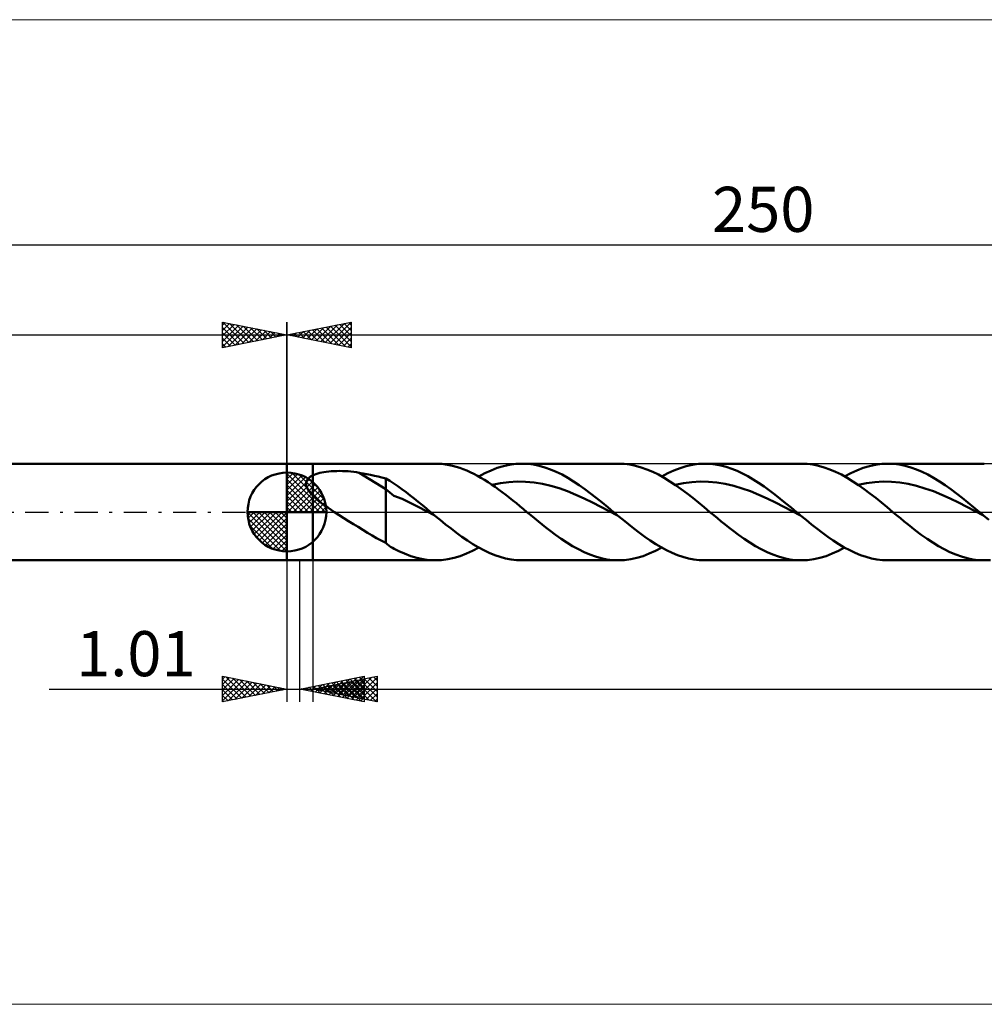
# Model space of a CAD drawing. Units: millimetres. Extents: x -123 to 331, y -38 to 38.
# Drawn here: x -21 to 54, y -38 to 38 of the extents above; entities that cross this region are included whole.
import ezdxf
from ezdxf.enums import TextEntityAlignment as Align

# ---------------------------------------------------------------- set-up
doc = ezdxf.new("R2010")
doc.units = ezdxf.units.MM
doc.header["$LTSCALE"] = 4.5
doc.linetypes.add('cc_dim_arrow', pattern=[0])
doc.linetypes.add('LONGDASH_DASH', pattern=[0.85, 0.4, -0.2, 0.05, -0.2])
for name, color, linetype in [('1', 4, 'CONTINUOUS'), ('2', 7, 'CONTINUOUS'), ('4', 2, 'LONGDASH_DASH'), ('CUT', 1, 'CONTINUOUS'), ('INFTOTAL', 9, 'CONTINUOUS'), ('NOCUT', 7, 'CONTINUOUS'), ('SK1', 4, 'CONTINUOUS'), ('SK2', 7, 'CONTINUOUS'), ('SK4', 2, 'LONGDASH_DASH')]:
    doc.layers.add(name, color=color, linetype=linetype)
doc.styles.get("Standard").update_dxf_attribs({"font": 'Monospac821 BT'})

msp = doc.modelspace()

# ---------------------------------------------------------------- linework, layer by layer
at = {"color": 4, "linetype": 'cc_dim_arrow'}
for p, q in [((0, 2.983), (0.077, 3.06)), ((0, 2.55), (0.474, 3.024)), ((0, 2.983), (2.983, 0)), ((0, 2.117), (0.83, 2.946)), ((0, 1.684), (1.153, 2.836)), ((0, 1.25), (1.447, 2.698)), ((0, 2.55), (2.55, 0)), ((0, 0.817), (1.717, 2.534)), ((0, 0.384), (1.964, 2.349)), ((0.377, 3.039), (3.039, 0.377)), ((0.932, 2.917), (2.917, 0.932)), ((1.82, 2.462), (2.462, 1.82)), ((0, 2.117), (2.117, 0)), ((0, 1.684), (1.684, 0)), ((0.049, 0), (2.189, 2.14)), ((0.482, 0), (2.392, 1.91)), ((0.915, 0), (2.574, 1.659)), ((0, 1.25), (1.25, 0)), ((0, 0.817), (0.817, 0)), ((1.348, 0), (2.731, 1.383)), ((1.781, 0), (2.864, 1.082)), ((-3.06, -0.077), (-2.983, 0)), ((-3.024, -0.474), (-2.55, 0)), ((-2.946, -0.83), (-2.117, 0)), ((-2.836, -1.153), (-1.684, 0)), ((-2.698, -1.447), (-1.25, 0)), ((-2.647, 0), (0, -2.647)), ((-2.534, -1.717), (-0.817, 0)), ((-2.349, -1.964), (-0.384, 0)), ((-2.214, 0), (0, -2.214)), ((-1.781, 0), (0, -1.781)), ((-1.348, 0), (0, -1.348)), ((-0.915, 0), (0, -0.915)), ((-0.482, 0), (0, -0.482)), ((-0.049, 0), (0, -0.049)), ((0, 0.384), (0.384, 0)), ((2.214, 0), (2.968, 0.754)), ((2.647, 0), (3.037, 0.39)), ((-3.062, -0.019), (-0.019, -3.062)), ((-3.021, -0.492), (-0.492, -3.021)), ((-2.14, -2.189), (0, -0.049)), ((-1.91, -2.392), (0, -0.482)), ((-2.863, -1.084), (-1.084, -2.863)), ((-1.659, -2.574), (0, -0.915)), ((-1.383, -2.731), (0, -1.348)), ((-1.082, -2.864), (0, -1.781)), ((-0.754, -2.968), (0, -2.214)), ((-0.39, -3.037), (0, -2.647))]:
    msp.add_line(p, q, dxfattribs=at)
at = {"layer": '1', "color": 4, "linetype": 'CONTINUOUS', "lineweight": 50}
for p, q in [((0, 3.75), (2, 3.75)), ((0, -3.75), (0, 3.75)), ((0, 0), (0, 3.062)), ((2, 3.75), (11.539, 3.75)), ((2, -3.75), (2, 3.75)), ((2.546, 3.032), (2.707, 3.067)), ((2.707, 3.067), (2.877, 3.098)), ((2.877, 3.098), (3.057, 3.124)), ((3.057, 3.124), (3.246, 3.146)), ((3.246, 3.146), (3.444, 3.163)), ((3.444, 3.163), (3.65, 3.175)), ((3.65, 3.175), (3.864, 3.182)), ((3.864, 3.182), (4.084, 3.184)), ((4.306, 3.181), (4.084, 3.184)), ((4.527, 3.173), (4.306, 3.181)), ((4.748, 3.159), (4.527, 3.173)), ((4.967, 3.14), (4.748, 3.159)), ((5.185, 3.116), (4.967, 3.14)), ((5.402, 3.086), (5.185, 3.116)), ((5.617, 3.051), (5.402, 3.086)), ((11.769, 3.745), (11.495, 3.75)), ((12.044, 3.727), (11.769, 3.745)), ((12.319, 3.694), (12.044, 3.727)), ((12.594, 3.648), (12.319, 3.694)), ((12.869, 3.589), (12.594, 3.648)), ((13.144, 3.516), (12.869, 3.589)), ((13.419, 3.431), (13.144, 3.516)), ((13.694, 3.332), (13.419, 3.431)), ((13.97, 3.222), (13.694, 3.332)), ((14.244, 3.099), (13.97, 3.222)), ((14.519, 2.965), (14.244, 3.099)), ((15.38, 3.015), (15.86, 3.234)), ((15.86, 3.234), (16.34, 3.417)), ((16.34, 3.417), (16.82, 3.561)), ((16.82, 3.561), (17.3, 3.666)), ((17.3, 3.666), (17.78, 3.729)), ((17.78, 3.729), (18.26, 3.75)), ((18.704, 3.732), (18.26, 3.75)), ((18.26, 3.75), (25.75, 3.75)), ((19.148, 3.678), (18.704, 3.732)), ((19.592, 3.588), (19.148, 3.678)), ((20.036, 3.464), (19.592, 3.588)), ((20.48, 3.307), (20.036, 3.464)), ((20.924, 3.118), (20.48, 3.307)), ((21.369, 2.899), (20.924, 3.118)), ((26.195, 3.732), (25.751, 3.75)), ((26.638, 3.678), (26.195, 3.732)), ((27.082, 3.589), (26.638, 3.678)), ((27.526, 3.465), (27.082, 3.589)), ((27.969, 3.308), (27.526, 3.465)), ((28.414, 3.118), (27.969, 3.308)), ((28.859, 2.899), (28.414, 3.118)), ((29.588, 3.014), (30.066, 3.232)), ((30.066, 3.232), (30.544, 3.415)), ((30.544, 3.415), (31.022, 3.559)), ((31.022, 3.559), (31.5, 3.664)), ((31.5, 3.664), (31.978, 3.728)), ((31.978, 3.728), (32.455, 3.75)), ((32.874, 3.735), (32.455, 3.75)), ((32.472, 3.75), (39.962, 3.75)), ((33.293, 3.688), (32.874, 3.735)), ((33.712, 3.61), (33.293, 3.688)), ((34.131, 3.5), (33.712, 3.61)), ((34.55, 3.361), (34.131, 3.5)), ((34.969, 3.193), (34.55, 3.361)), ((35.388, 2.997), (34.969, 3.193)), ((40.406, 3.732), (39.962, 3.75)), ((40.85, 3.678), (40.406, 3.732)), ((41.294, 3.588), (40.85, 3.678)), ((41.738, 3.465), (41.294, 3.588)), ((42.182, 3.307), (41.738, 3.465)), ((42.626, 3.118), (42.182, 3.307)), ((43.07, 2.899), (42.626, 3.118)), ((43.802, 3.015), (44.283, 3.234)), ((44.283, 3.234), (44.763, 3.417)), ((44.763, 3.417), (45.243, 3.561)), ((45.243, 3.561), (45.723, 3.666)), ((45.723, 3.666), (46.203, 3.729)), ((46.203, 3.729), (46.683, 3.75)), ((47.127, 3.732), (46.683, 3.75)), ((46.683, 3.75), (54.173, 3.75)), ((47.571, 3.678), (47.127, 3.732)), ((48.015, 3.588), (47.571, 3.678)), ((48.459, 3.465), (48.015, 3.588)), ((48.903, 3.307), (48.459, 3.465)), ((49.347, 3.118), (48.903, 3.307)), ((49.792, 2.899), (49.347, 3.118)), ((1.5, 2.29), (1.512, 2.345)), ((1.512, 2.345), (1.53, 2.399)), ((1.53, 2.399), (1.553, 2.451)), ((1.553, 2.451), (1.581, 2.5)), ((1.581, 2.5), (1.614, 2.548)), ((1.614, 2.548), (1.651, 2.592)), ((1.651, 2.592), (1.692, 2.635)), ((1.692, 2.635), (1.737, 2.675)), ((1.737, 2.675), (1.784, 2.713)), ((1.784, 2.713), (1.835, 2.749)), ((1.835, 2.749), (1.888, 2.782)), ((1.888, 2.782), (1.943, 2.814)), ((1.943, 2.814), (2, 2.843)), ((2, 2.843), (2.121, 2.898)), ((2.121, 2.898), (2.252, 2.947)), ((2.252, 2.947), (2.394, 2.992)), ((2.394, 2.992), (2.546, 3.032)), ((7.67, 1.768), (5.617, 3.051)), ((5.912, 2.998), (5.617, 3.051)), ((6.207, 2.941), (5.912, 2.998)), ((6.501, 2.881), (6.207, 2.941)), ((6.795, 2.818), (6.501, 2.881)), ((7.088, 2.751), (6.795, 2.818)), ((7.38, 2.681), (7.088, 2.751)), ((7.67, 2.606), (7.38, 2.681)), ((7.991, 2.419), (7.67, 2.606)), ((7.67, -2.39), (7.67, 2.606)), ((8.303, 2.215), (7.991, 2.419)), ((14.795, 2.82), (14.519, 2.965)), ((15.07, 2.664), (14.795, 2.82)), ((14.899, 2.762), (15.38, 3.015)), ((15.345, 2.499), (15.07, 2.664)), ((15.62, 2.325), (15.345, 2.499)), ((15.895, 2.142), (15.62, 2.325)), ((16.596, 2.238), (17.246, 2.322)), ((17.246, 2.322), (17.895, 2.36)), ((18.544, 2.349), (17.895, 2.36)), ((19.194, 2.289), (18.544, 2.349)), ((21.813, 2.652), (21.369, 2.899)), ((22.257, 2.379), (21.813, 2.652)), ((22.701, 2.083), (22.257, 2.379)), ((29.303, 2.651), (28.859, 2.899)), ((29.111, 2.762), (29.588, 3.014)), ((29.748, 2.379), (29.303, 2.651)), ((30.191, 2.084), (29.748, 2.379)), ((30.808, 2.238), (31.457, 2.322)), ((31.457, 2.322), (32.107, 2.36)), ((32.756, 2.348), (32.107, 2.36)), ((33.405, 2.29), (32.756, 2.348)), ((35.807, 2.776), (35.388, 2.997)), ((36.225, 2.531), (35.807, 2.776)), ((36.644, 2.264), (36.225, 2.531)), ((43.514, 2.652), (43.07, 2.899)), ((43.322, 2.762), (43.802, 3.015)), ((43.958, 2.379), (43.514, 2.652)), ((44.403, 2.084), (43.958, 2.379)), ((45.019, 2.237), (45.668, 2.323)), ((45.668, 2.323), (46.318, 2.36)), ((46.967, 2.348), (46.318, 2.36)), ((47.617, 2.29), (46.967, 2.348)), ((50.236, 2.652), (49.792, 2.899)), ((50.68, 2.379), (50.236, 2.652)), ((51.124, 2.083), (50.68, 2.379)), ((1.491, 2.175), (1.493, 2.233)), ((1.496, 2.116), (1.491, 2.175)), ((1.493, 2.233), (1.5, 2.29)), ((1.505, 2.057), (1.496, 2.116)), ((1.519, 1.998), (1.505, 2.057)), ((1.538, 1.939), (1.519, 1.998)), ((1.56, 1.88), (1.538, 1.939)), ((1.587, 1.822), (1.56, 1.88)), ((1.617, 1.764), (1.587, 1.822)), ((1.651, 1.706), (1.617, 1.764)), ((1.687, 1.649), (1.651, 1.706)), ((1.726, 1.593), (1.687, 1.649)), ((1.768, 1.538), (1.726, 1.593)), ((1.811, 1.483), (1.768, 1.538)), ((8.301, 1.246), (7.67, 1.768)), ((8.614, 1.997), (8.303, 2.215)), ((8.93, 1.769), (8.614, 1.997)), ((9.249, 1.533), (8.93, 1.769)), ((9.567, 1.29), (9.249, 1.533)), ((16.17, 1.951), (15.895, 2.142)), ((15.947, 2.106), (16.596, 2.238)), ((16.445, 1.752), (16.17, 1.951)), ((16.72, 1.548), (16.445, 1.752)), ((16.995, 1.337), (16.72, 1.548)), ((19.843, 2.183), (19.194, 2.289)), ((20.493, 2.031), (19.843, 2.183)), ((21.142, 1.838), (20.493, 2.031)), ((21.792, 1.606), (21.142, 1.838)), ((22.441, 1.343), (21.792, 1.606)), ((23.145, 1.768), (22.701, 2.083)), ((23.589, 1.435), (23.145, 1.768)), ((30.158, 2.106), (30.808, 2.238)), ((30.635, 1.768), (30.191, 2.084)), ((31.079, 1.435), (30.635, 1.768)), ((34.055, 2.182), (33.405, 2.29)), ((34.704, 2.031), (34.055, 2.182)), ((35.354, 1.837), (34.704, 2.031)), ((36.003, 1.607), (35.354, 1.837)), ((36.653, 1.342), (36.003, 1.607)), ((37.063, 1.978), (36.644, 2.264)), ((37.482, 1.675), (37.063, 1.978)), ((37.901, 1.358), (37.482, 1.675)), ((44.37, 2.106), (45.019, 2.237)), ((44.846, 1.768), (44.403, 2.084)), ((45.291, 1.436), (44.846, 1.768)), ((48.266, 2.182), (47.617, 2.29)), ((48.915, 2.032), (48.266, 2.182)), ((49.565, 1.837), (48.915, 2.032)), ((50.214, 1.607), (49.565, 1.837)), ((50.863, 1.342), (50.214, 1.607)), ((51.568, 1.768), (51.124, 2.083)), ((52.012, 1.435), (51.568, 1.768)), ((1.856, 1.429), (1.811, 1.483)), ((1.903, 1.376), (1.856, 1.429)), ((1.951, 1.324), (1.903, 1.376)), ((2, 1.274), (1.951, 1.324)), ((2.214, 1.071), (2, 1.274)), ((2.442, 0.878), (2.214, 1.071)), ((2.678, 0.693), (2.442, 0.878)), ((8.938, 1.027), (8.301, 1.246)), ((9.573, 0.721), (8.938, 1.027)), ((9.884, 1.039), (9.567, 1.29)), ((10.201, 0.784), (9.884, 1.039)), ((10.519, 0.525), (10.201, 0.784)), ((17.27, 1.122), (16.995, 1.337)), ((17.545, 0.903), (17.27, 1.122)), ((17.82, 0.68), (17.545, 0.903)), ((23.09, 1.05), (22.441, 1.343)), ((23.74, 0.737), (23.09, 1.05)), ((24.033, 1.089), (23.589, 1.435)), ((24.477, 0.732), (24.033, 1.089)), ((31.523, 1.089), (31.079, 1.435)), ((31.968, 0.731), (31.523, 1.089)), ((37.302, 1.05), (36.653, 1.342)), ((37.952, 0.737), (37.302, 1.05)), ((38.32, 1.029), (37.901, 1.358)), ((38.739, 0.691), (38.32, 1.029)), ((45.734, 1.09), (45.291, 1.436)), ((46.178, 0.733), (45.734, 1.09)), ((51.513, 1.051), (50.863, 1.342)), ((52.162, 0.737), (51.513, 1.051)), ((52.456, 1.089), (52.012, 1.435)), ((52.9, 0.732), (52.456, 1.089)), ((0, 0), (-3.062, 0)), ((0, 0), (3.062, 0)), ((0, -3.062), (0, 0)), ((2.924, 0.513), (2.678, 0.693)), ((3.177, 0.337), (2.924, 0.513)), ((3.431, 0.166), (3.177, 0.337)), ((3.684, 0), (3.431, 0.166)), ((4.053, -0.236), (3.684, 0)), ((10.206, 0.392), (9.573, 0.721)), ((10.841, 0.064), (10.206, 0.392)), ((10.837, 0.263), (10.519, 0.525)), ((11.154, 0), (10.837, 0.263)), ((11.476, -0.266), (10.841, 0.064)), ((11.208, -0.044), (11.154, 0)), ((18.094, 0.455), (17.82, 0.68)), ((18.37, 0.228), (18.094, 0.455)), ((18.645, 0), (18.37, 0.228)), ((18.94, -0.244), (18.645, 0)), ((24.389, 0.408), (23.74, 0.737)), ((25.039, 0.072), (24.389, 0.408)), ((24.922, 0.368), (24.477, 0.732)), ((25.366, 0), (24.922, 0.368)), ((25.688, -0.267), (25.039, 0.072)), ((25.419, -0.044), (25.366, 0)), ((32.412, 0.367), (31.968, 0.731)), ((32.856, 0), (32.412, 0.367)), ((33.151, -0.244), (32.856, 0)), ((38.601, 0.408), (37.952, 0.737)), ((39.25, 0.072), (38.601, 0.408)), ((39.158, 0.347), (38.739, 0.691)), ((39.577, 0), (39.158, 0.347)), ((39.9, -0.267), (39.25, 0.072)), ((39.631, -0.044), (39.577, 0)), ((46.623, 0.368), (46.178, 0.733)), ((47.067, 0), (46.623, 0.368)), ((47.363, -0.244), (47.067, 0)), ((52.812, 0.409), (52.162, 0.737)), ((53.461, 0.072), (52.812, 0.409)), ((53.344, 0.368), (52.9, 0.732)), ((53.789, 0), (53.344, 0.368)), ((54.11, -0.266), (53.461, 0.072)), ((53.842, -0.044), (53.789, 0)), ((4.423, -0.47), (4.053, -0.236)), ((4.793, -0.702), (4.423, -0.47)), ((5.163, -0.933), (4.793, -0.702)), ((11.261, -0.088), (11.208, -0.044)), ((11.314, -0.133), (11.261, -0.088)), ((11.368, -0.177), (11.314, -0.133)), ((11.421, -0.221), (11.368, -0.177)), ((11.474, -0.265), (11.421, -0.221)), ((11.898, -0.614), (11.474, -0.265)), ((12.322, -0.958), (11.898, -0.614)), ((19.234, -0.488), (18.94, -0.244)), ((19.529, -0.729), (19.234, -0.488)), ((19.824, -0.967), (19.529, -0.729)), ((25.473, -0.089), (25.419, -0.044)), ((25.527, -0.133), (25.473, -0.089)), ((25.58, -0.178), (25.527, -0.133)), ((25.634, -0.222), (25.58, -0.178)), ((25.687, -0.266), (25.634, -0.222)), ((26.11, -0.614), (25.687, -0.266)), ((26.533, -0.957), (26.11, -0.614)), ((33.446, -0.487), (33.151, -0.244)), ((33.74, -0.728), (33.446, -0.487)), ((34.035, -0.966), (33.74, -0.728)), ((39.685, -0.089), (39.631, -0.044)), ((39.738, -0.133), (39.685, -0.089)), ((39.792, -0.178), (39.738, -0.133)), ((39.846, -0.222), (39.792, -0.178)), ((39.899, -0.267), (39.846, -0.222)), ((40.323, -0.616), (39.899, -0.267)), ((40.747, -0.959), (40.323, -0.616)), ((47.658, -0.488), (47.363, -0.244)), ((47.953, -0.729), (47.658, -0.488)), ((48.247, -0.967), (47.953, -0.729)), ((53.896, -0.089), (53.842, -0.044)), ((53.949, -0.133), (53.896, -0.089)), ((54.003, -0.178), (53.949, -0.133)), ((54.057, -0.222), (54.003, -0.178)), ((54.11, -0.266), (54.057, -0.222)), ((54.537, -0.617), (54.11, -0.266)), ((5.53, -1.162), (5.163, -0.933)), ((5.894, -1.388), (5.53, -1.162)), ((6.257, -1.61), (5.894, -1.388)), ((12.746, -1.292), (12.322, -0.958)), ((13.17, -1.616), (12.746, -1.292)), ((20.119, -1.2), (19.824, -0.967)), ((20.413, -1.429), (20.119, -1.2)), ((20.859, -1.763), (20.413, -1.429)), ((26.956, -1.291), (26.533, -0.957)), ((27.379, -1.615), (26.956, -1.291)), ((34.33, -1.2), (34.035, -0.966)), ((34.625, -1.429), (34.33, -1.2)), ((35.07, -1.763), (34.625, -1.429)), ((41.171, -1.294), (40.747, -0.959)), ((41.595, -1.618), (41.171, -1.294)), ((48.542, -1.201), (48.247, -0.967)), ((48.837, -1.429), (48.542, -1.201)), ((49.281, -1.763), (48.837, -1.429)), ((6.613, -1.823), (6.257, -1.61)), ((6.963, -2.023), (6.613, -1.823)), ((7.314, -2.212), (6.963, -2.023)), ((7.67, -2.39), (7.314, -2.212)), ((13.594, -1.926), (13.17, -1.616)), ((14.018, -2.219), (13.594, -1.926)), ((14.442, -2.492), (14.018, -2.219)), ((21.304, -2.079), (20.859, -1.763)), ((21.749, -2.376), (21.304, -2.079)), ((27.802, -1.923), (27.379, -1.615)), ((28.225, -2.216), (27.802, -1.923)), ((28.648, -2.488), (28.225, -2.216)), ((35.515, -2.079), (35.07, -1.763)), ((35.959, -2.375), (35.515, -2.079)), ((42.019, -1.927), (41.595, -1.618)), ((42.443, -2.22), (42.019, -1.927)), ((42.867, -2.493), (42.443, -2.22)), ((49.726, -2.079), (49.281, -1.763)), ((50.172, -2.376), (49.726, -2.079)), ((7.793, -2.499), (7.67, -2.39)), ((7.92, -2.602), (7.793, -2.499)), ((8.052, -2.698), (7.92, -2.602)), ((8.191, -2.787), (8.052, -2.698)), ((8.335, -2.869), (8.191, -2.787)), ((8.485, -2.945), (8.335, -2.869)), ((8.7, -3.041), (8.485, -2.945)), ((9.139, -3.231), (8.7, -3.041)), ((13.939, -3.234), (14.419, -3.015)), ((14.419, -3.015), (14.899, -2.762)), ((14.867, -2.743), (14.442, -2.492)), ((15.291, -2.971), (14.867, -2.743)), ((15.715, -3.172), (15.291, -2.971)), ((22.194, -2.649), (21.749, -2.376)), ((22.639, -2.897), (22.194, -2.649)), ((23.083, -3.117), (22.639, -2.897)), ((28.15, -3.234), (28.631, -3.015)), ((28.631, -3.015), (29.111, -2.762)), ((29.071, -2.739), (28.648, -2.488)), ((29.494, -2.967), (29.071, -2.739)), ((29.917, -3.168), (29.494, -2.967)), ((36.403, -2.648), (35.959, -2.375)), ((36.848, -2.896), (36.403, -2.648)), ((37.292, -3.116), (36.848, -2.896)), ((42.362, -3.234), (42.843, -3.015)), ((42.843, -3.015), (43.322, -2.762)), ((43.291, -2.744), (42.867, -2.493)), ((43.715, -2.971), (43.291, -2.744)), ((44.139, -3.172), (43.715, -2.971)), ((50.617, -2.649), (50.172, -2.376)), ((51.062, -2.897), (50.617, -2.649)), ((51.507, -3.117), (51.062, -2.897)), ((0, -3.75), (2, -3.75)), ((11.539, -3.75), (2, -3.75)), ((9.619, -3.417), (9.139, -3.231)), ((10.099, -3.562), (9.619, -3.417)), ((10.579, -3.666), (10.099, -3.562)), ((11.059, -3.729), (10.579, -3.666)), ((11.539, -3.75), (11.059, -3.729)), ((11.539, -3.75), (12.018, -3.729)), ((12.018, -3.729), (12.498, -3.666)), ((12.498, -3.666), (12.978, -3.562)), ((12.978, -3.562), (13.458, -3.417)), ((13.458, -3.417), (13.939, -3.234)), ((16.139, -3.345), (15.715, -3.172)), ((16.563, -3.489), (16.139, -3.345)), ((16.987, -3.603), (16.563, -3.489)), ((17.412, -3.684), (16.987, -3.603)), ((17.836, -3.733), (17.412, -3.684)), ((18.26, -3.75), (17.836, -3.733)), ((25.751, -3.75), (18.26, -3.75)), ((23.529, -3.307), (23.083, -3.117)), ((23.973, -3.464), (23.529, -3.307)), ((24.417, -3.588), (23.973, -3.464)), ((24.862, -3.678), (24.417, -3.588)), ((25.305, -3.732), (24.862, -3.678)), ((25.749, -3.75), (25.305, -3.732)), ((25.749, -3.75), (26.229, -3.729)), ((26.229, -3.729), (26.708, -3.666)), ((26.708, -3.666), (27.189, -3.562)), ((27.189, -3.562), (27.669, -3.417)), ((27.669, -3.417), (28.15, -3.234)), ((30.34, -3.341), (29.917, -3.168)), ((30.763, -3.486), (30.34, -3.341)), ((31.186, -3.6), (30.763, -3.486)), ((31.609, -3.682), (31.186, -3.6)), ((32.032, -3.732), (31.609, -3.682)), ((32.455, -3.75), (32.032, -3.732)), ((39.962, -3.75), (32.472, -3.75)), ((37.737, -3.306), (37.292, -3.116)), ((38.183, -3.464), (37.737, -3.306)), ((38.627, -3.588), (38.183, -3.464)), ((39.073, -3.678), (38.627, -3.588)), ((39.517, -3.732), (39.073, -3.678)), ((39.962, -3.75), (39.517, -3.732)), ((39.962, -3.75), (40.442, -3.729)), ((40.442, -3.729), (40.922, -3.666)), ((40.922, -3.666), (41.402, -3.561)), ((41.402, -3.561), (41.882, -3.417)), ((41.882, -3.417), (42.362, -3.234)), ((44.563, -3.346), (44.139, -3.172)), ((44.987, -3.489), (44.563, -3.346)), ((45.411, -3.603), (44.987, -3.489)), ((45.835, -3.684), (45.411, -3.603)), ((46.259, -3.733), (45.835, -3.684)), ((46.683, -3.75), (46.259, -3.733)), ((54.173, -3.75), (46.683, -3.75)), ((51.951, -3.307), (51.507, -3.117)), ((52.396, -3.464), (51.951, -3.307)), ((52.84, -3.588), (52.396, -3.464)), ((53.284, -3.678), (52.84, -3.588)), ((53.729, -3.732), (53.284, -3.678)), ((54.174, -3.75), (53.729, -3.732)), ((54.174, -3.75), (54.655, -3.729))]:
    msp.add_line(p, q, dxfattribs=at)
for start, end in [(90, 180), (0, 90), (180, 270), (270, 0)]:
    msp.add_arc((0, 0), 3.062, start, end, dxfattribs=at)
at = {"layer": '2', "color": 7, "linetype": 'CONTINUOUS', "lineweight": 25}
for p, q in [((0, 0), (0, 14.75)), ((0, 13.75), (5, 14.75)), ((2.62, 13.226), (3.929, 14.536)), ((2.973, 13.155), (4.46, 14.642)), ((3.327, 13.085), (4.99, 14.748)), ((4.098, 14.57), (5, 13.668)), ((4.452, 14.64), (5, 14.092)), ((4.805, 14.711), (5, 14.516)), ((5, 14.75), (5, 12.75)), ((0.145, 13.721), (0.217, 13.793)), ((0.209, 13.792), (0.313, 13.687)), ((0.498, 13.65), (0.747, 13.899)), ((0.562, 13.863), (0.844, 13.581)), ((0.852, 13.58), (1.278, 14.006)), ((0.916, 13.933), (1.374, 13.475)), ((1.205, 13.509), (1.808, 14.112)), ((1.27, 14.004), (1.904, 13.369)), ((1.559, 13.438), (2.338, 14.218)), ((1.623, 14.075), (2.435, 13.263)), ((1.912, 13.368), (2.869, 14.324)), ((1.977, 14.145), (2.965, 13.157)), ((2.266, 13.297), (3.399, 14.43)), ((2.33, 14.216), (3.495, 13.051)), ((2.684, 14.287), (4.026, 12.945)), ((3.037, 14.357), (4.556, 12.839)), ((3.391, 14.428), (5, 12.819)), ((3.68, 13.014), (5, 14.334)), ((3.744, 14.499), (5, 13.243)), ((4.034, 12.943), (5, 13.91)), ((0, 13.75), (162, 13.75)), ((5, 12.75), (0, 13.75)), ((4.387, 12.873), (5, 13.485)), ((4.741, 12.802), (5, 13.061)), ((0, -3.75), (0, -14.75)), ((1.01, -14.75), (1.01, -3.75)), ((2, -3.75), (2, -14.75)), ((-5, -14.75), (-5, -12.75)), ((-5, -12.75), (0, -13.75)), ((-5, -12.967), (-4.819, -12.786)), ((-5, -13.391), (-4.466, -12.857)), ((-5, -13.816), (-4.112, -12.928)), ((-5, -12.967), (-3.514, -14.453)), ((-4.741, -12.802), (-3.161, -14.382)), ((-4.211, -12.908), (-2.807, -14.311)), ((1.01, -13.75), (6.01, -12.75)), ((2, -13.75), (7, -12.75)), ((3.598, -14.268), (4.892, -12.974)), ((3.952, -14.338), (5.423, -12.867)), ((4.305, -14.409), (5.953, -12.761)), ((4.706, -14.291), (6.059, -12.938)), ((4.903, -12.971), (6.01, -14.078)), ((5.06, -14.362), (6.589, -12.832)), ((5.257, -12.901), (6.01, -13.654)), ((5.413, -14.433), (7, -12.846)), ((5.61, -12.83), (6.01, -13.23)), ((5.964, -12.759), (6.01, -12.806)), ((6.01, -12.75), (6.01, -14.75)), ((6.011, -12.948), (7, -13.937)), ((6.364, -12.877), (7, -13.513)), ((6.718, -12.806), (7, -13.088)), ((7, -12.75), (7, -14.75)), ((-18.475, -13.75), (11.01, -13.75)), ((-5, -14.24), (-3.758, -12.998)), ((-5, -14.664), (-3.405, -13.069)), ((-5, -13.391), (-3.868, -14.524)), ((0, -13.75), (-5, -14.75)), ((-4.577, -14.665), (-3.051, -13.14)), ((-4.047, -14.559), (-2.698, -13.21)), ((-3.68, -13.014), (-2.454, -14.241)), ((-3.516, -14.453), (-2.344, -13.281)), ((-3.15, -13.12), (-2.1, -14.17)), ((-2.986, -14.347), (-1.991, -13.352)), ((-2.62, -13.226), (-1.746, -14.099)), ((-2.456, -14.241), (-1.637, -13.423)), ((-2.089, -13.332), (-1.393, -14.029)), ((-1.925, -14.135), (-1.284, -13.493)), ((-1.559, -13.438), (-1.039, -13.958)), ((-1.395, -14.029), (-0.93, -13.564)), ((-1.029, -13.544), (-0.686, -13.887)), ((-0.865, -13.923), (-0.576, -13.635)), ((-0.498, -13.65), (-0.332, -13.816)), ((-0.334, -13.817), (-0.223, -13.705)), ((6.01, -14.75), (1.01, -13.75)), ((1.014, -13.749), (1.016, -13.751)), ((1.123, -13.773), (1.18, -13.716)), ((1.367, -13.679), (1.546, -13.857)), ((1.477, -13.843), (1.71, -13.61)), ((1.721, -13.608), (2.076, -13.963)), ((1.83, -13.914), (2.241, -13.504)), ((2, -13.75), (162, -13.75)), ((7, -14.75), (2, -13.75)), ((2.075, -13.537), (2.607, -14.069)), ((2.122, -13.726), (2.183, -13.787)), ((2.184, -13.985), (2.771, -13.398)), ((2.231, -13.796), (2.347, -13.681)), ((2.428, -13.466), (3.137, -14.175)), ((2.475, -13.655), (2.713, -13.893)), ((2.537, -14.056), (3.301, -13.292)), ((2.585, -13.867), (2.877, -13.575)), ((2.782, -13.396), (3.667, -14.282)), ((2.829, -13.584), (3.243, -13.999)), ((2.891, -14.126), (3.832, -13.186)), ((2.938, -13.938), (3.407, -13.469)), ((3.135, -13.325), (4.198, -14.388)), ((3.182, -13.514), (3.774, -14.105)), ((3.245, -14.197), (4.362, -13.08)), ((3.292, -14.008), (3.938, -13.362)), ((3.489, -13.254), (4.728, -14.494)), ((3.536, -13.443), (4.304, -14.211)), ((3.645, -14.079), (4.468, -13.256)), ((3.842, -13.184), (5.258, -14.6)), ((3.89, -13.372), (4.834, -14.317)), ((3.999, -14.15), (4.998, -13.15)), ((4.196, -13.113), (5.789, -14.706)), ((4.243, -13.301), (5.365, -14.423)), ((4.352, -14.221), (5.529, -13.044)), ((4.549, -13.042), (6.01, -14.503)), ((4.597, -13.231), (5.895, -14.529)), ((4.659, -14.48), (6.01, -13.129)), ((4.95, -13.16), (6.425, -14.635)), ((5.012, -14.55), (6.01, -13.553)), ((5.304, -13.089), (6.956, -14.741)), ((5.657, -13.019), (7, -14.361)), ((5.767, -14.503), (7, -13.27)), ((6.12, -14.574), (7, -13.694)), ((-5, -13.816), (-4.221, -14.594)), ((-5, -14.24), (-4.575, -14.665)), ((5.366, -14.621), (6.01, -13.977)), ((5.719, -14.692), (6.01, -14.401)), ((6.474, -14.645), (7, -14.119)), ((-5, -14.664), (-4.928, -14.736)), ((6.827, -14.715), (7, -14.543))]:
    msp.add_line(p, q, dxfattribs=at)
at = {"layer": '4', "color": 2, "linetype": 'LONGDASH_DASH', "lineweight": 25}
msp.add_line((0, 0), (162, 0), dxfattribs=at)
at = {"layer": 'CUT', "color": 1, "linetype": 'CONTINUOUS', "lineweight": 25}
for p, q in [((160.251, 3.75), (2, 3.75)), ((2, 3.75), (2, 0)), ((2, 0), (162, 0))]:
    msp.add_line(p, q, dxfattribs=at)
at = {"layer": 'INFTOTAL', "color": 9, "linetype": 'CONTINUOUS', "lineweight": 18}
for p, q in [((212.3, 38.225), (-123.2, 38.225)), ((-123.2, -38.225), (212.3, -38.225))]:
    msp.add_line(p, q, dxfattribs=at)
at = {"layer": 'NOCUT', "color": 7, "linetype": 'CONTINUOUS', "lineweight": 25}
for p, q in [((0, 0), (0, 3.75)), ((0, 3.75), (1, 3.75)), ((2, 3.75), (1, 3.75)), ((2, 0), (2, 3.75)), ((1, 0), (0, 0)), ((1, 0), (2, 0))]:
    msp.add_line(p, q, dxfattribs=at)
at = {"layer": 'SK1', "color": 4, "linetype": 'CONTINUOUS', "lineweight": 50}
for p, q in [((0, 3.75), (-87.6, 3.75)), ((-87.6, -3.75), (0, -3.75))]:
    msp.add_line(p, q, dxfattribs=at)
at = {"layer": 'SK2', "color": 7, "linetype": 'CONTINUOUS', "lineweight": 25}
for p, q in [((-88, 20.75), (162, 20.75)), ((-5, 12.75), (-5, 14.75)), ((-5, 14.75), (0, 13.75)), ((-5, 14.516), (-4.805, 14.711)), ((-5, 14.092), (-4.452, 14.64)), ((-5, 13.668), (-4.098, 14.57)), ((-4.99, 14.748), (-3.327, 13.085)), ((-4.46, 14.642), (-2.973, 13.155)), ((-3.929, 14.536), (-2.62, 13.226)), ((0, 14.75), (0, 3.75)), ((-5, 13.243), (-3.744, 14.499)), ((-5, 12.819), (-3.391, 14.428)), ((-5, 14.334), (-3.68, 13.014)), ((-5, 13.91), (-4.034, 12.943)), ((-4.556, 12.839), (-3.037, 14.357)), ((-4.026, 12.945), (-2.684, 14.287)), ((-3.495, 13.051), (-2.33, 14.216)), ((-3.399, 14.43), (-2.266, 13.297)), ((-2.965, 13.157), (-1.977, 14.145)), ((-2.869, 14.324), (-1.912, 13.368)), ((-2.435, 13.263), (-1.623, 14.075)), ((-2.338, 14.218), (-1.559, 13.438)), ((-1.904, 13.369), (-1.27, 14.004)), ((-1.808, 14.112), (-1.205, 13.509)), ((-1.374, 13.475), (-0.916, 13.933)), ((-1.278, 14.006), (-0.852, 13.58)), ((-0.844, 13.581), (-0.562, 13.863)), ((-0.747, 13.899), (-0.498, 13.65)), ((-0.313, 13.687), (-0.209, 13.792)), ((-0.217, 13.793), (-0.145, 13.721)), ((-88, 13.75), (0, 13.75)), ((0, 13.75), (-5, 12.75)), ((-5, 13.485), (-4.387, 12.873)), ((-5, 13.061), (-4.741, 12.802))]:
    msp.add_line(p, q, dxfattribs=at)
at = {"layer": 'SK4', "color": 2, "linetype": 'LONGDASH_DASH', "lineweight": 25}
msp.add_line((-93, 0), (167, 0), dxfattribs=at)

# ---------------------------------------------------------------- texts
at = {"layer": '2', "color": 7, "linetype": 'CONTINUOUS', "lineweight": 25}
msp.add_text('1.01', height=3.5, dxfattribs=at).set_placement((-11.738, -12.75), align=Align.CENTER)
at = {"layer": 'SK2', "color": 7, "linetype": 'CONTINUOUS', "lineweight": 25}
msp.add_text('250', height=3.5, dxfattribs=at).set_placement((37, 21.75), align=Align.CENTER)

doc.saveas('drawing.dxf')
